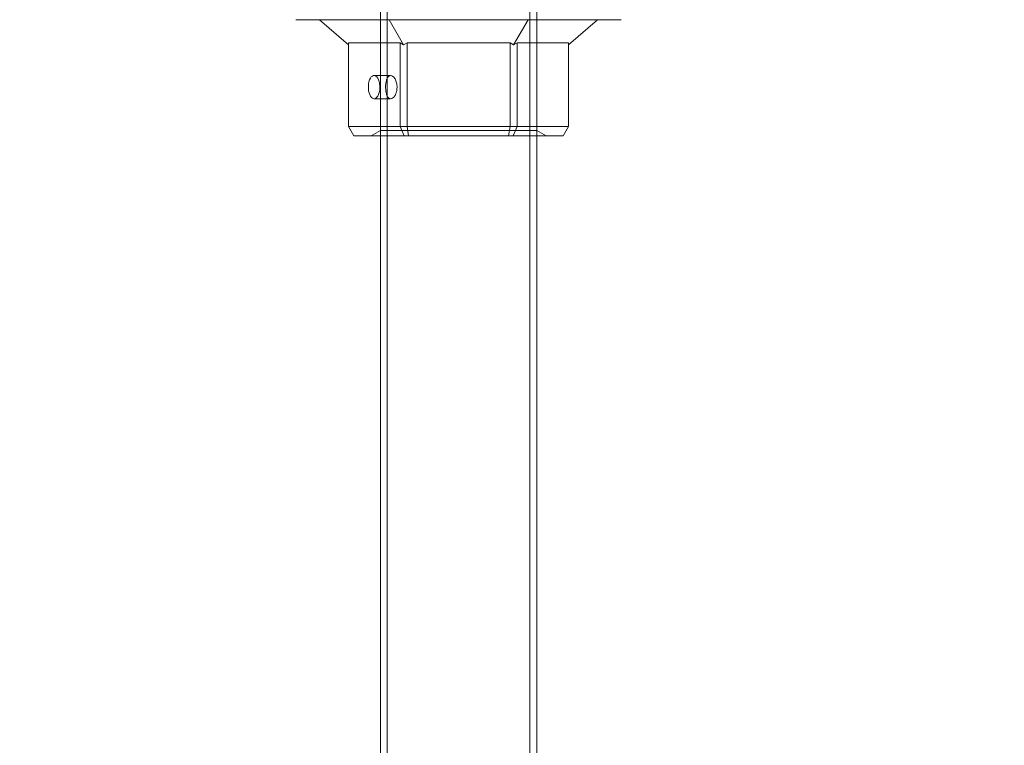
# Model space of a CAD drawing. Units: millimetres. Extents: x -728 to 9901, y -1250 to 9270.
# Drawn here: x 7539 to 7751, y 5533 to 5689 of the extents above; entities that cross this region are included whole.
import ezdxf

# ---------------------------------------------------------------- set-up
doc = ezdxf.new("R2010")
doc.units = ezdxf.units.MM
doc.layers.add('Dimensions', color=7, linetype='Continuous')
doc.styles.get("Standard").update_dxf_attribs({"font": 'arial.ttf'})
doc.dimstyles.new('Leikkiset keinu', dxfattribs={"dimtxt": 150, "dimasz": 2.5, "dimexe": 0.06, "dimexo": 0.625, "dimtad": 0, "dimtih": 1, "dimtoh": 1, "dimdec": 0, "dimtxsty": 'Standard', "dimcen": 2.5, "dimadec": 0, "dimazin": 0, "dimtfac": 1, "dimtmove": 0, "dimatfit": 3, "dimfxl": 1, "dimarcsym": 0})

# ---------------------------------------------------------------- blocks, each defined once
blk = doc.blocks.new('A$C8e1f3a67')
at = {"color": 0, "linetype": 'Continuous', "lineweight": 0}
for p, q in [((7826.62, 13603), (7826.62, 13568.5)), ((7826.62, 13569.65), (7826.62, 13603)), ((7828.12, 13603), (7828.12, 12233)), ((7858.82, 13603), (7858.82, 12233)), ((7860.32, 13603), (7860.32, 13568.5)), ((7860.32, 13569.65), (7860.32, 13603)), ((7813.51, 13593.5), (7819.79, 13588.06)), ((7828.49, 13593.5), (7831.63, 13588.06)), ((7855.31, 13588.06), (7858.44, 13593.5)), ((7867.15, 13588.06), (7873.42, 13593.5)), ((7819.79, 13588.5), (7819.79, 13570.5)), ((7830.88, 13588.5), (7819.79, 13588.5)), ((7830.88, 13570.5), (7830.88, 13588.5)), ((7830.88, 13588.5), (7831.63, 13588.06)), ((7831.63, 13588.06), (7832.38, 13588.5)), ((7832.38, 13588.5), (7832.38, 13570.5)), ((7854.56, 13588.5), (7832.38, 13588.5)), ((7854.56, 13570.5), (7854.56, 13588.5)), ((7854.56, 13588.5), (7855.31, 13588.06)), ((7855.31, 13588.06), (7856.06, 13588.5)), ((7856.06, 13588.5), (7856.06, 13570.5)), ((7867.15, 13588.5), (7856.06, 13588.5)), ((7867.15, 13570.5), (7867.15, 13588.5)), ((7828.83, 13581.48), (7825.28, 13581.48)), ((7828.83, 13576.48), (7825.28, 13576.48)), ((7819.79, 13570.5), (7830.88, 13570.5)), ((7820.94, 13568.5), (7819.79, 13570.5)), ((7826.62, 13569.65), (7824.62, 13568.5)), ((7826.62, 13569.65), (7860.32, 13569.65)), ((7830.88, 13570.5), (7832.38, 13570.5)), ((7831.72, 13568.5), (7830.88, 13570.5)), ((7832.38, 13570.5), (7832.69, 13568.5)), ((7832.38, 13570.5), (7854.56, 13570.5)), ((7854.56, 13570.5), (7854.25, 13568.5)), ((7854.56, 13570.5), (7856.06, 13570.5)), ((7856.06, 13570.5), (7855.21, 13568.5)), ((7856.06, 13570.5), (7867.15, 13570.5)), ((7860.32, 13569.65), (7862.32, 13568.5)), ((7867.15, 13570.5), (7865.99, 13568.5)), ((7831.72, 13568.5), (7820.94, 13568.5)), ((7826.62, 13568.5), (7826.62, 13181.8)), ((7832.69, 13568.5), (7831.72, 13568.5)), ((7854.25, 13568.5), (7832.69, 13568.5)), ((7855.21, 13568.5), (7854.25, 13568.5)), ((7865.99, 13568.5), (7855.21, 13568.5)), ((7860.32, 13568.5), (7860.32, 13181.8))]:
    blk.add_line(p, q, dxfattribs=at)
at = {"color": 0, "linetype": 'Continuous', "lineweight": 0, "extrusion": (0, 0, -1)}
for major_axis in [(0, 2.5), (0, -2.5)]:
    blk.add_ellipse((7825.28, 13578.98), major_axis=major_axis, ratio=0.5, start_param=-1.289761, end_param=1.851831, dxfattribs=at)
at = {"color": 0, "linetype": 'Continuous', "lineweight": 0}
blk.add_rational_spline([(7878.48, 13593.5), (7843.47, 13593.5), (7808.45, 13593.5)], [1.48941667239, 1.64570072699, 1.48941667239], degree=2, dxfattribs=at)
for points, knots in [([(7830.16, 13578.29), (7830.2, 13578.52), (7830.22, 13578.75), (7830.22, 13579.29), (7830.18, 13579.63), (7830.03, 13580.24), (7829.91, 13580.53), (7829.65, 13580.97), (7829.49, 13581.16), (7829.16, 13581.42), (7828.98, 13581.48), (7828.67, 13581.48), (7828.51, 13581.42), (7828.24, 13581.16), (7828.12, 13580.97), (7827.94, 13580.53), (7827.87, 13580.24), (7827.81, 13579.85), (7827.8, 13579.76), (7827.79, 13579.67)], [0.6866817, 0.6866817, 0.6866817, 0.6866817, 0.7545778, 0.7545778, 0.8488965, 0.8488965, 0.9432151, 0.9432151, 1.0375055, 1.0375055, 1.1317959, 1.1317959, 1.2261502, 1.2261502, 1.3205044, 1.3205044, 1.41483, 1.41483, 1.4412529, 1.4412529, 1.4412529, 1.4412529]), ([(7827.79, 13579.67), (7827.76, 13579.44), (7827.75, 13579.21), (7827.75, 13578.98), (7827.75, 13578.66), (7827.77, 13578.33), (7827.87, 13577.71), (7827.94, 13577.43), (7828.12, 13576.99), (7828.24, 13576.8), (7828.51, 13576.54), (7828.67, 13576.48), (7828.98, 13576.48), (7829.16, 13576.54), (7829.49, 13576.8), (7829.65, 13576.99), (7829.91, 13577.43), (7830.03, 13577.71), (7830.13, 13578.11), (7830.15, 13578.2), (7830.16, 13578.29)], [-0.0679027, -0.0679027, -0.0679027, -0.0679027, 0, 0, 0, 0.0943368, 0.0943368, 0.1886736, 0.1886736, 0.2830167, 0.2830167, 0.3773598, 0.3773598, 0.4716502, 0.4716502, 0.5659406, 0.5659406, 0.6602592, 0.6602592, 0.6866817, 0.6866817, 0.6866817, 0.6866817])]:
    blk.add_open_spline(points, degree=3, knots=knots, dxfattribs=at)
blk = doc.blocks.new('*D4')
at = {"layer": 'Defpoints', "color": 0}
for p in [(2683.88, 8030.72), (-500.91, -20.28), (7907.93, -20.28)]:
    blk.add_point(p, dxfattribs=at)
at = {"layer": 'Dimensions', "color": 0, "lineweight": -2}
for p, q in [((2683.25, 8030.72), (-500.97, 8030.72)), ((-500.91, 8028.22), (-500.91, 4082.42)), ((-500.91, -17.78), (-500.91, 3928.02)), ((7633.31, -20.28), (-500.97, -20.28))]:
    blk.add_line(p, q, dxfattribs=at)
at = {"layer": 'Dimensions', "color": 0}
for points in [[(-500.49, 8028.22), (-501.33, 8028.22), (-500.91, 8030.72)], [(-501.33, -17.78), (-500.49, -17.78), (-500.91, -20.28)]]:
    blk.add_solid(points, dxfattribs=at)
at = {"layer": 'Dimensions', "color": 0, "insert": (-500.91, 4005.22), "char_height": 150, "attachment_point": 5}
blk.add_mtext('8051', dxfattribs=at)
blk = doc.blocks.new('*D6')
at = {"layer": 'Defpoints', "color": 0}
for p in [(7633.93, 5838.22), (8881.99, 5838.22), (8181.93, 1433.72)]:
    blk.add_point(p, dxfattribs=at)
at = {"layer": 'Dimensions', "color": 0, "lineweight": -2}
for p, q in [((7634.56, 5838.22), (7642.31, 5838.22)), ((7643.56, 5838.22), (8882.05, 5838.22)), ((8881.99, 5835.72), (8881.99, 3713.17)), ((8881.99, 1436.22), (8881.99, 3558.77)), ((8182.56, 1433.72), (8882.05, 1433.72))]:
    blk.add_line(p, q, dxfattribs=at)
at = {"layer": 'Dimensions', "color": 0}
for points in [[(8882.41, 5835.72), (8881.58, 5835.72), (8881.99, 5838.22)], [(8881.58, 1436.22), (8882.41, 1436.22), (8881.99, 1433.72)]]:
    blk.add_solid(points, dxfattribs=at)
at = {"layer": 'Dimensions', "color": 0, "insert": (8881.99, 3635.97), "char_height": 150, "attachment_point": 5}
blk.add_mtext('4405', dxfattribs=at)
blk = doc.blocks.new('*D7')
at = {"layer": 'Defpoints', "color": 0}
for p in [(1829.43, 6603.11), (1829.43, 4254.72), (8261.93, 3633.72)]:
    blk.add_point(p, dxfattribs=at)
at = {"layer": 'Dimensions', "color": 0, "lineweight": -2}
for p, q in [((1829.43, 4273.35), (1829.43, 6603.17)), ((1831.93, 6603.11), (4820.88, 6603.11)), ((8259.43, 6603.11), (5270.48, 6603.11)), ((8261.93, 3634.35), (8261.93, 6603.17)), ((1829.43, 4255.34), (1829.43, 4272.1))]:
    blk.add_line(p, q, dxfattribs=at)
at = {"layer": 'Dimensions', "color": 0}
for points in [[(1831.93, 6603.53), (1831.93, 6602.69), (1829.43, 6603.11)], [(8259.43, 6602.69), (8259.43, 6603.53), (8261.93, 6603.11)]]:
    blk.add_solid(points, dxfattribs=at)
at = {"layer": 'Dimensions', "color": 0, "insert": (5045.68, 6603.11), "char_height": 150, "attachment_point": 5}
blk.add_mtext('6433', dxfattribs=at)

msp = doc.modelspace()

# ---------------------------------------------------------------- block references
msp.add_blockref('A$C8e1f3a67', (-209.54, -7904.28))

# ---------------------------------------------------------------- dimensions: what is measured, and where the dimension line sits
at = {"layer": 'Dimensions'}
for base, p1, p2, picture, middle in [((-500.91, -20.28), (2683.88, 8030.72), (7907.93, -20.28), '*D4', (-500.91, 4005.22)), ((8881.99384294, 5838.22096993), (8181.9319685, 1433.72096993), (7633.93199003, 5838.22096993), '*D6', (8881.99384294, 3635.97096993))]:
    dim = msp.add_linear_dim(base=base, p1=p1, p2=p2, angle=90, dimstyle='Leikkiset keinu', dxfattribs=at)
    dim.commit()
    dim.dimension.update_dxf_attribs({"geometry": picture, "text_midpoint": middle})
dim = msp.add_linear_dim(base=(1829.4319, 6603.1084), p1=(8261.932, 3633.721), p2=(1829.4319, 4254.7155), dimstyle='Leikkiset keinu', dxfattribs=at)
dim.commit()
dim.dimension.update_dxf_attribs({"geometry": '*D7', "text_midpoint": (5045.6819, 6603.1084)})

doc.saveas('drawing.dxf')
